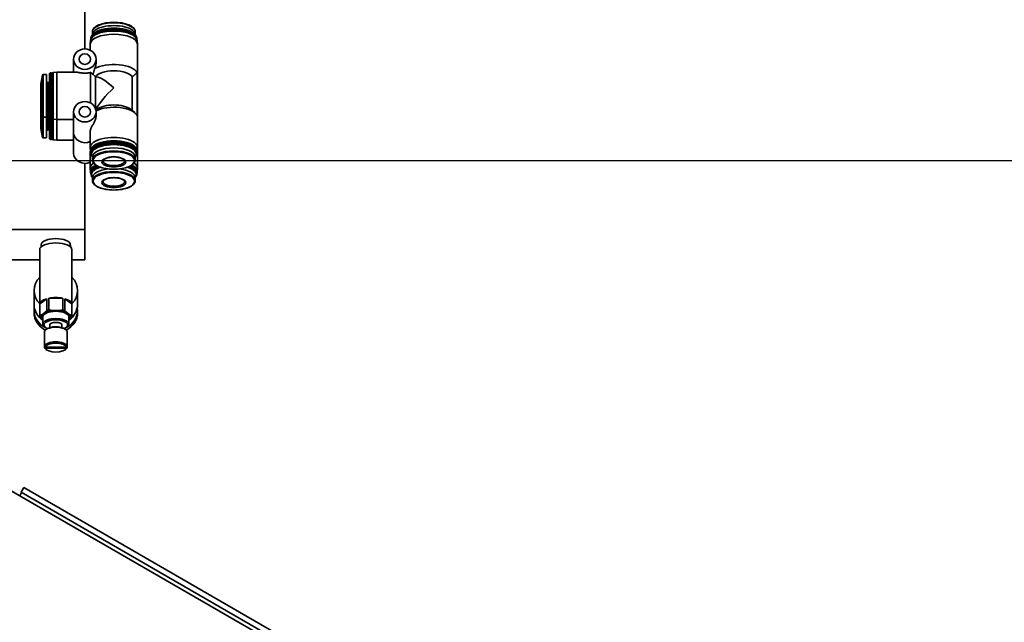
# Model space of a CAD drawing. Units: millimetres. Extents: x -3594 to 305535, y -240468 to 337812.
# Drawn here: x 31248 to 31519, y 8202 to 8369 of the extents above; entities that cross this region are included whole.
import ezdxf

# ---------------------------------------------------------------- set-up
doc = ezdxf.new("R2010")
doc.units = ezdxf.units.MM
doc.layers.add('SDI SECTION', color=7, linetype='Continuous')
doc.layers.add('Sichtbare Kanten(PEP)', color=7, linetype='Continuous', lineweight=35)
doc.layers.add('Sichtbare tangentiale Kanten(PEP)', color=7, linetype='Continuous', lineweight=35)

# ---------------------------------------------------------------- blocks, each defined once
blk = doc.blocks.new('Vereinzeler LVis RFID Draufsicht')
at = {"layer": 'Sichtbare Kanten(PEP)'}
for p, q in [((120022.17, 235082.91), (120021.97, 235082.91)), ((120022.68, 235083.06), (120023.59, 235083.11)), ((120052.12, 235083.11), (120023.66, 235083.11)), ((120031.51, 235083.01), (120043.3, 235083.01)), ((120057.82, 235083.11), (120052.12, 235083.11)), ((120053.09, 235083.06), (120052.18, 235083.11)), ((120053.29, 235082.91), (120053.02, 235082.91)), ((120053.8, 235082.91), (120053.47, 235082.91)), ((120058.79, 235083.06), (120057.89, 235083.11)), ((120059, 235082.91), (120058.73, 235082.91)), ((120059.5, 235082.91), (120059.18, 235082.91)), ((120021.03, 235082.51), (120020.24, 235082.51)), ((120020.63, 235082.06), (120020.73, 235082.18)), ((120021.17, 235082.1), (120021.24, 235082.18)), ((120041.95, 235081.69), (120032.69, 235081.69)), ((120041.57, 235081.21), (120042.5, 235082.36)), ((120052.16, 235082.1), (120052.23, 235082.18)), ((120055.54, 235082.51), (120054.74, 235082.51)), ((120057.87, 235082.1), (120057.94, 235082.18)), ((120061.24, 235082.51), (120060.45, 235082.51)), ((120032.69, 235071.9), (120032.69, 235071.51)), ((120041.57, 235072.01), (120041.85, 235071.67)), ((120021.03, 235070.71), (120020.24, 235070.71)), ((120020.63, 235071.16), (120020.73, 235071.04)), ((120021.17, 235071.13), (120021.24, 235071.04)), ((120022.17, 235070.31), (120021.97, 235070.31)), ((120022.68, 235070.17), (120023.59, 235070.11)), ((120025.32, 235070.11), (120023.66, 235070.11)), ((120028.83, 235071.71), (120027.78, 235071.71)), ((120031.48, 235070.21), (120039.88, 235070.21)), ((120032.69, 235071.51), (120031.73, 235070.55)), ((120032.54, 235071.37), (120032.69, 235071.53)), ((120032.69, 235071.51), (120041.29, 235071.51)), ((120043.33, 235071.71), (120042.28, 235071.71)), ((120052.12, 235070.11), (120047.6, 235070.11)), ((120052.16, 235071.13), (120052.23, 235071.04)), ((120053.09, 235070.17), (120052.18, 235070.11)), ((120053.29, 235070.31), (120053.02, 235070.31)), ((120057.82, 235070.11), (120053.3, 235070.11)), ((120053.8, 235070.31), (120053.47, 235070.31)), ((120055.54, 235070.71), (120054.74, 235070.71)), ((120057.87, 235071.13), (120057.94, 235071.04)), ((120058.79, 235070.17), (120057.89, 235070.11)), ((120059, 235070.31), (120058.73, 235070.31)), ((120059.5, 235070.31), (120059.18, 235070.31)), ((120061.24, 235070.71), (120060.45, 235070.71)), ((120003.99, 235068.61), (120024.97, 235068.61)), ((120056.5, 235068.61), (120074.68, 235068.61)), ((120074.68, 235068.61), (120083.13, 235068.61)), ((120074.68, 235068.61), (120074.68, 235026.61)), ((120083.13, 235065.06), (120083.13, 235068.61)), ((120091.53, 235066.61), (120095.35, 235066.61)), ((120097.02, 235066.61), (120097.67, 235066.61)), ((120031.39, 235065.51), (120027.78, 235065.51)), ((120031.39, 235066.34), (120031.39, 235060.91)), ((120047.99, 235065.51), (120042.28, 235065.51)), ((120044.39, 235065.51), (120044.39, 235060.91)), ((120053.69, 235065.51), (120047.99, 235065.51)), ((120050.09, 235065.51), (120050.09, 235060.91)), ((120079.47, 235064.62), (120078.91, 235064.62)), ((120098.62, 235065.06), (120080.29, 235065.06)), ((120093.8, 235063.1), (120095.23, 235065.05)), ((120095.23, 235065.05), (120098.49, 235065.05)), ((120100.79, 235064.17), (120098.77, 235064.17)), ((120101.68, 235063.52), (120101.49, 235063.76)), ((120106.42, 235063.77), (120102.98, 235063.77)), ((120106.9, 235063.76), (120106.29, 235063.76)), ((120106.9, 235063.76), (120107.17, 235063.76)), ((120093.67, 235058.66), (120093.67, 235062.56)), ((120093.67, 235062.56), (120096.93, 235062.56)), ((120097.06, 235063.1), (120093.8, 235063.1)), ((120101.75, 235062.3), (120101.03, 235062.3)), ((120102.17, 235063.17), (120102.36, 235063.41)), ((120107.14, 235057.74), (120107.14, 235063.49)), ((120107.41, 235063.49), (120107.41, 235057.74)), ((120107.85, 235063.17), (120107.66, 235063.41)), ((120031.39, 235060.91), (120044.39, 235060.91)), ((120031.44, 235059.91), (120031.39, 235060.91)), ((120031.44, 235059.91), (120044.33, 235059.91)), ((120031.59, 235059.91), (120031.59, 235059.61)), ((120031.59, 235059.61), (120044.19, 235059.61)), ((120031.69, 235059.51), (120031.59, 235059.61)), ((120031.69, 235059.51), (120031.59, 235059.41)), ((120031.59, 235059.41), (120044.19, 235059.41)), ((120031.59, 235059.41), (120031.59, 235059.05)), ((120031.59, 235059.05), (120044.19, 235059.05)), ((120031.73, 235058.91), (120031.59, 235059.05)), ((120031.69, 235059.51), (120044.09, 235059.51)), ((120031.73, 235058.91), (120044.04, 235058.91)), ((120034.19, 235058.91), (120034.19, 235058.39)), ((120041.59, 235058.91), (120041.59, 235058.39)), ((120044.04, 235058.91), (120044.19, 235059.05)), ((120044.04, 235058.91), (120049.75, 235058.91)), ((120044.09, 235059.51), (120044.19, 235059.61)), ((120044.09, 235059.51), (120044.19, 235059.41)), ((120044.09, 235059.51), (120049.79, 235059.51)), ((120044.19, 235059.91), (120044.19, 235059.61)), ((120044.19, 235059.61), (120049.89, 235059.61)), ((120044.19, 235059.41), (120044.19, 235059.05)), ((120044.19, 235059.41), (120049.89, 235059.41)), ((120044.19, 235059.05), (120049.89, 235059.05)), ((120044.33, 235059.91), (120044.39, 235060.91)), ((120044.33, 235059.91), (120050.04, 235059.91)), ((120044.39, 235060.91), (120050.09, 235060.91)), ((120047.29, 235058.91), (120047.29, 235058.39)), ((120049.75, 235058.91), (120049.89, 235059.05)), ((120049.79, 235059.51), (120049.89, 235059.61)), ((120049.79, 235059.51), (120049.89, 235059.41)), ((120049.89, 235059.91), (120049.89, 235059.61)), ((120049.89, 235059.41), (120049.89, 235059.05)), ((120050.04, 235059.91), (120050.09, 235060.91)), ((120096.93, 235058.66), (120093.67, 235058.66)), ((120101.75, 235058.92), (120101.03, 235058.92)), ((120031.99, 235058.01), (120043.79, 235058.01)), ((120031.99, 235058.01), (120031.99, 235057.14)), ((120034.59, 235056.51), (120032.15, 235056.94)), ((120034.59, 235056.51), (120041.19, 235056.51)), ((120041.19, 235056.51), (120043.62, 235056.94)), ((120041.19, 235056.51), (120046.89, 235056.51)), ((120043.79, 235058.01), (120043.79, 235057.14)), ((120043.79, 235058.01), (120049.49, 235058.01)), ((120046.89, 235056.51), (120049.33, 235056.94)), ((120049.49, 235058.01), (120049.49, 235057.14)), ((120079.47, 235056.61), (120078.91, 235056.61)), ((120098.62, 235056.16), (120080.29, 235056.16)), ((120083.13, 235038.06), (120083.13, 235056.16)), ((120095.23, 235056.17), (120093.8, 235058.12)), ((120093.8, 235058.12), (120097.06, 235058.12)), ((120098.49, 235056.17), (120095.23, 235056.17)), ((120100.79, 235057.05), (120098.77, 235057.05)), ((120101.68, 235057.7), (120101.49, 235057.46)), ((120102.17, 235058.05), (120102.36, 235057.82)), ((120106.42, 235057.45), (120102.98, 235057.45)), ((120106.29, 235057.47), (120106.9, 235057.47)), ((120107.17, 235057.47), (120106.9, 235057.47)), ((120107.85, 235058.05), (120107.66, 235057.82)), ((120091.53, 235054.61), (120095.35, 235054.61)), ((120097.02, 235054.61), (120097.67, 235054.61))]:
    blk.add_line(p, q, dxfattribs=at)
at = {"layer": 'Sichtbare Kanten(PEP)', "flags": 128}
for points in [[(120032.69, 235081.69), (120032.65, 235081.74), (120032.6, 235081.79), (120032.56, 235081.84), (120032.51, 235081.89), (120032.47, 235081.94), (120032.42, 235081.99), (120032.38, 235082.04), (120032.33, 235082.1), (120032.28, 235082.15), (120032.23, 235082.2), (120032.19, 235082.26), (120032.14, 235082.31), (120032.09, 235082.37), (120032.04, 235082.42), (120031.99, 235082.48), (120031.94, 235082.54), (120031.89, 235082.59), (120031.84, 235082.65), (120031.78, 235082.71), (120031.73, 235082.77), (120031.68, 235082.83), (120031.62, 235082.89), (120031.57, 235082.95), (120031.51, 235083.01)], [(120020.24, 235070.71), (120019.96, 235070.74), (120019.68, 235070.84), (120019.42, 235070.99), (120019.18, 235071.2), (120018.94, 235071.46), (120018.73, 235071.77), (120018.53, 235072.11), (120018.35, 235072.5), (120018.19, 235072.93), (120018.04, 235073.39), (120017.92, 235073.88), (120017.81, 235074.4), (120017.73, 235074.93), (120017.68, 235075.48), (120017.64, 235076.04), (120017.63, 235076.61), (120017.64, 235077.18), (120017.68, 235077.74), (120017.73, 235078.29), (120017.81, 235078.83), (120017.92, 235079.34), (120018.04, 235079.83), (120018.19, 235080.29), (120018.35, 235080.72), (120018.53, 235081.11), (120018.73, 235081.46), (120018.94, 235081.76), (120019.18, 235082.02), (120019.42, 235082.23), (120019.68, 235082.38), (120019.96, 235082.48), (120020.24, 235082.51)], [(120055.54, 235082.51), (120055.82, 235082.48), (120056.09, 235082.38), (120056.35, 235082.23), (120056.6, 235082.02), (120056.83, 235081.76), (120057.04, 235081.46), (120057.24, 235081.11), (120057.42, 235080.72), (120057.59, 235080.29), (120057.73, 235079.83), (120057.85, 235079.34), (120057.96, 235078.83), (120058.04, 235078.29), (120058.1, 235077.74), (120058.13, 235077.18), (120058.14, 235076.61), (120058.13, 235076.04), (120058.1, 235075.48), (120058.04, 235074.93), (120057.96, 235074.4), (120057.85, 235073.88), (120057.73, 235073.39), (120057.59, 235072.93), (120057.42, 235072.5), (120057.24, 235072.11), (120057.04, 235071.77), (120056.83, 235071.46), (120056.6, 235071.2), (120056.35, 235070.99), (120056.09, 235070.84), (120055.82, 235070.74), (120055.54, 235070.71)], [(120061.24, 235082.51), (120061.52, 235082.48), (120061.8, 235082.38), (120062.06, 235082.23), (120062.3, 235082.02), (120062.53, 235081.76), (120062.75, 235081.46), (120062.95, 235081.11), (120063.13, 235080.72), (120063.29, 235080.29), (120063.44, 235079.83), (120063.56, 235079.34), (120063.66, 235078.83), (120063.74, 235078.29), (120063.8, 235077.74), (120063.84, 235077.18), (120063.85, 235076.61), (120063.84, 235076.04), (120063.8, 235075.48), (120063.74, 235074.93), (120063.66, 235074.4), (120063.56, 235073.88), (120063.44, 235073.39), (120063.29, 235072.93), (120063.13, 235072.5), (120062.95, 235072.11), (120062.75, 235071.77), (120062.53, 235071.46), (120062.3, 235071.2), (120062.06, 235070.99), (120061.8, 235070.84), (120061.52, 235070.74), (120061.24, 235070.71)], [(120055.83, 235073.61), (120055.76, 235073.62), (120055.69, 235073.65), (120055.6, 235073.7), (120055.51, 235073.78), (120055.41, 235073.89), (120055.31, 235074.03), (120055.21, 235074.2), (120055.12, 235074.39), (120055.04, 235074.62), (120054.96, 235074.86), (120054.89, 235075.12), (120054.84, 235075.4), (120054.79, 235075.69), (120054.76, 235075.99), (120054.74, 235076.3), (120054.74, 235076.61), (120054.74, 235076.92), (120054.76, 235077.23), (120054.79, 235077.53), (120054.84, 235077.82), (120054.89, 235078.1), (120054.96, 235078.36), (120055.04, 235078.61), (120055.12, 235078.83), (120055.21, 235079.03), (120055.31, 235079.19), (120055.41, 235079.34), (120055.51, 235079.45), (120055.6, 235079.53), (120055.69, 235079.58), (120055.76, 235079.6), (120055.83, 235079.61)], [(120061.54, 235073.61), (120061.47, 235073.62), (120061.39, 235073.65), (120061.31, 235073.7), (120061.21, 235073.78), (120061.11, 235073.89), (120061.02, 235074.03), (120060.92, 235074.2), (120060.83, 235074.39), (120060.74, 235074.62), (120060.67, 235074.86), (120060.6, 235075.12), (120060.54, 235075.4), (120060.5, 235075.69), (120060.47, 235075.99), (120060.45, 235076.3), (120060.44, 235076.61), (120060.45, 235076.92), (120060.47, 235077.23), (120060.5, 235077.53), (120060.54, 235077.82), (120060.6, 235078.1), (120060.67, 235078.36), (120060.74, 235078.61), (120060.83, 235078.83), (120060.92, 235079.03), (120061.02, 235079.19), (120061.11, 235079.34), (120061.21, 235079.45), (120061.31, 235079.53), (120061.39, 235079.58), (120061.47, 235079.6), (120061.54, 235079.61)], [(120028.83, 235071.71), (120028.89, 235071.71), (120028.95, 235071.71), (120029.02, 235071.7), (120029.08, 235071.7), (120029.15, 235071.69), (120029.21, 235071.68), (120029.28, 235071.67), (120029.35, 235071.66), (120029.42, 235071.65), (120029.48, 235071.64), (120029.55, 235071.62), (120029.62, 235071.6), (120029.69, 235071.58), (120029.76, 235071.56), (120029.82, 235071.54), (120029.89, 235071.52), (120029.96, 235071.5), (120030.02, 235071.48), (120030.09, 235071.45), (120030.15, 235071.43), (120030.22, 235071.4), (120030.28, 235071.38), (120030.34, 235071.35), (120030.4, 235071.32)], [(120030.4, 235071.32), (120030.48, 235071.3), (120030.55, 235071.28), (120030.63, 235071.26), (120030.71, 235071.23), (120030.78, 235071.21), (120030.86, 235071.19), (120030.93, 235071.17), (120031, 235071.15), (120031.07, 235071.12), (120031.15, 235071.1), (120031.22, 235071.08), (120031.28, 235071.06), (120031.35, 235071.04), (120031.42, 235071.02), (120031.49, 235071), (120031.55, 235070.99), (120031.62, 235070.97), (120031.68, 235070.95), (120031.74, 235070.94), (120031.8, 235070.92), (120031.87, 235070.91), (120031.93, 235070.89), (120031.98, 235070.88), (120032.04, 235070.87)], [(120031.48, 235070.21), (120031.5, 235070.07), (120031.53, 235069.92), (120031.56, 235069.75), (120031.58, 235069.56), (120031.6, 235069.37), (120031.62, 235069.17), (120031.63, 235068.96), (120031.64, 235068.76), (120031.64, 235068.55), (120031.64, 235068.35), (120031.63, 235068.14), (120031.61, 235067.94), (120031.59, 235067.74), (120031.57, 235067.55), (120031.54, 235067.38), (120031.51, 235067.22), (120031.49, 235067.07), (120031.47, 235066.94), (120031.44, 235066.81), (120031.42, 235066.7), (120031.41, 235066.6), (120031.4, 235066.5), (120031.39, 235066.42), (120031.39, 235066.34)], [(120031.73, 235070.55), (120031.72, 235070.54), (120031.7, 235070.53), (120031.69, 235070.52), (120031.68, 235070.5), (120031.67, 235070.49), (120031.66, 235070.48), (120031.65, 235070.47), (120031.64, 235070.45), (120031.63, 235070.44), (120031.62, 235070.43), (120031.61, 235070.41), (120031.6, 235070.4), (120031.59, 235070.38), (120031.58, 235070.37), (120031.57, 235070.35), (120031.56, 235070.34), (120031.55, 235070.32), (120031.54, 235070.31), (120031.53, 235070.29), (120031.52, 235070.28), (120031.51, 235070.26), (120031.5, 235070.24), (120031.49, 235070.23), (120031.48, 235070.21)], [(120043.33, 235071.71), (120043.56, 235071.7), (120043.81, 235071.67), (120044.06, 235071.62), (120044.31, 235071.55), (120044.55, 235071.47), (120044.78, 235071.37), (120045, 235071.28), (120045.21, 235071.18), (120045.41, 235071.07), (120045.6, 235070.97), (120045.78, 235070.87), (120045.96, 235070.77), (120046.12, 235070.67), (120046.29, 235070.58), (120046.44, 235070.49), (120046.59, 235070.42), (120046.74, 235070.35), (120046.88, 235070.29), (120047.01, 235070.23), (120047.14, 235070.19), (120047.26, 235070.16), (120047.38, 235070.13), (120047.49, 235070.12), (120047.6, 235070.11)], [(120052.95, 235070.16), (120052.97, 235070.16), (120052.98, 235070.15), (120053, 235070.15), (120053.01, 235070.15), (120053.03, 235070.14), (120053.04, 235070.14), (120053.06, 235070.14), (120053.07, 235070.13), (120053.09, 235070.13), (120053.1, 235070.13), (120053.12, 235070.13), (120053.13, 235070.12), (120053.15, 235070.12), (120053.16, 235070.12), (120053.18, 235070.12), (120053.19, 235070.12), (120053.2, 235070.12), (120053.22, 235070.11), (120053.23, 235070.11), (120053.25, 235070.11), (120053.26, 235070.11), (120053.27, 235070.11), (120053.29, 235070.11), (120053.3, 235070.11)], [(120097.92, 235064.08), (120097.89, 235064.04), (120097.86, 235064), (120097.83, 235063.96), (120097.8, 235063.92), (120097.77, 235063.88), (120097.74, 235063.84), (120097.71, 235063.8), (120097.67, 235063.76), (120097.64, 235063.72), (120097.61, 235063.68), (120097.57, 235063.64), (120097.54, 235063.6), (120097.5, 235063.56), (120097.46, 235063.52), (120097.43, 235063.48), (120097.39, 235063.44), (120097.35, 235063.4), (120097.31, 235063.36), (120097.27, 235063.31), (120097.23, 235063.27), (120097.19, 235063.23), (120097.15, 235063.19), (120097.1, 235063.14), (120097.06, 235063.1)], [(120098.49, 235065.05), (120098.47, 235065.01), (120098.45, 235064.96), (120098.43, 235064.92), (120098.41, 235064.88), (120098.38, 235064.84), (120098.36, 235064.79), (120098.34, 235064.75), (120098.32, 235064.71), (120098.3, 235064.67), (120098.28, 235064.63), (120098.25, 235064.59), (120098.23, 235064.55), (120098.21, 235064.51), (120098.18, 235064.47), (120098.16, 235064.43), (120098.13, 235064.39), (120098.11, 235064.35), (120098.08, 235064.31), (120098.06, 235064.27), (120098.03, 235064.23), (120098, 235064.19), (120097.98, 235064.15), (120097.95, 235064.12), (120097.92, 235064.08)], [(120099.54, 235064.17), (120099.51, 235064.21), (120099.48, 235064.24), (120099.46, 235064.28), (120099.43, 235064.31), (120099.4, 235064.35), (120099.37, 235064.38), (120099.34, 235064.42), (120099.31, 235064.46), (120099.28, 235064.49), (120099.25, 235064.53), (120099.22, 235064.56), (120099.18, 235064.6), (120099.15, 235064.64), (120099.12, 235064.67), (120099.08, 235064.71), (120099.05, 235064.75), (120099.01, 235064.78), (120098.98, 235064.82), (120098.94, 235064.86), (120098.9, 235064.9), (120098.87, 235064.93), (120098.83, 235064.97), (120098.79, 235065.01), (120098.75, 235065.05)], [(120107.14, 235063.49), (120107.13, 235063.5), (120107.12, 235063.51), (120107.11, 235063.52), (120107.11, 235063.53), (120107.1, 235063.54), (120107.09, 235063.55), (120107.08, 235063.56), (120107.07, 235063.57), (120107.06, 235063.59), (120107.05, 235063.6), (120107.04, 235063.61), (120107.03, 235063.62), (120107.02, 235063.63), (120107.01, 235063.64), (120107, 235063.65), (120106.99, 235063.66), (120106.97, 235063.67), (120106.96, 235063.69), (120106.95, 235063.7), (120106.94, 235063.71), (120106.93, 235063.72), (120106.92, 235063.73), (120106.91, 235063.74), (120106.9, 235063.76)], [(120107.17, 235063.76), (120107.18, 235063.74), (120107.19, 235063.73), (120107.2, 235063.72), (120107.21, 235063.71), (120107.22, 235063.7), (120107.23, 235063.69), (120107.24, 235063.67), (120107.25, 235063.66), (120107.26, 235063.65), (120107.27, 235063.64), (120107.28, 235063.63), (120107.29, 235063.62), (120107.3, 235063.61), (120107.31, 235063.6), (120107.32, 235063.59), (120107.33, 235063.57), (120107.34, 235063.56), (120107.35, 235063.55), (120107.36, 235063.54), (120107.37, 235063.53), (120107.38, 235063.52), (120107.39, 235063.51), (120107.4, 235063.5), (120107.41, 235063.49)], [(120096.93, 235062.56), (120096.94, 235062.47), (120096.95, 235062.39), (120096.96, 235062.3), (120096.97, 235062.22), (120096.98, 235062.13), (120096.99, 235062.05), (120097, 235061.97), (120097.01, 235061.88), (120097.02, 235061.8), (120097.03, 235061.72), (120097.03, 235061.64), (120097.04, 235061.56), (120097.04, 235061.48), (120097.05, 235061.4), (120097.05, 235061.32), (120097.06, 235061.24), (120097.06, 235061.16), (120097.07, 235061.08), (120097.07, 235061.01), (120097.07, 235060.93), (120097.07, 235060.85), (120097.07, 235060.77), (120097.07, 235060.69), (120097.07, 235060.61)], [(120097.07, 235060.61), (120097.07, 235060.53), (120097.07, 235060.45), (120097.07, 235060.37), (120097.07, 235060.3), (120097.07, 235060.22), (120097.07, 235060.14), (120097.06, 235060.06), (120097.06, 235059.98), (120097.05, 235059.9), (120097.05, 235059.82), (120097.04, 235059.74), (120097.04, 235059.66), (120097.03, 235059.58), (120097.03, 235059.5), (120097.02, 235059.42), (120097.01, 235059.34), (120097, 235059.26), (120096.99, 235059.17), (120096.98, 235059.09), (120096.97, 235059.01), (120096.96, 235058.92), (120096.95, 235058.84), (120096.94, 235058.75), (120096.93, 235058.66)], [(120097.06, 235058.12), (120097.1, 235058.08), (120097.15, 235058.04), (120097.19, 235057.99), (120097.23, 235057.95), (120097.27, 235057.91), (120097.31, 235057.87), (120097.35, 235057.82), (120097.39, 235057.78), (120097.43, 235057.74), (120097.46, 235057.7), (120097.5, 235057.66), (120097.54, 235057.62), (120097.57, 235057.58), (120097.61, 235057.54), (120097.64, 235057.5), (120097.67, 235057.46), (120097.71, 235057.42), (120097.74, 235057.38), (120097.77, 235057.34), (120097.8, 235057.3), (120097.83, 235057.27), (120097.86, 235057.23), (120097.89, 235057.19), (120097.92, 235057.15)], [(120097.92, 235057.15), (120097.95, 235057.11), (120097.98, 235057.07), (120098, 235057.03), (120098.03, 235056.99), (120098.06, 235056.95), (120098.08, 235056.91), (120098.11, 235056.87), (120098.13, 235056.83), (120098.16, 235056.79), (120098.18, 235056.75), (120098.21, 235056.71), (120098.23, 235056.67), (120098.25, 235056.63), (120098.28, 235056.59), (120098.3, 235056.55), (120098.32, 235056.51), (120098.34, 235056.47), (120098.36, 235056.43), (120098.38, 235056.39), (120098.41, 235056.34), (120098.43, 235056.3), (120098.45, 235056.26), (120098.47, 235056.22), (120098.49, 235056.17)], [(120098.75, 235056.17), (120098.79, 235056.21), (120098.83, 235056.25), (120098.87, 235056.29), (120098.9, 235056.33), (120098.94, 235056.37), (120098.98, 235056.4), (120099.01, 235056.44), (120099.05, 235056.48), (120099.08, 235056.51), (120099.12, 235056.55), (120099.15, 235056.59), (120099.18, 235056.62), (120099.22, 235056.66), (120099.25, 235056.7), (120099.28, 235056.73), (120099.31, 235056.77), (120099.34, 235056.8), (120099.37, 235056.84), (120099.4, 235056.87), (120099.43, 235056.91), (120099.46, 235056.95), (120099.48, 235056.98), (120099.51, 235057.02), (120099.54, 235057.05)], [(120106.9, 235057.47), (120106.91, 235057.48), (120106.92, 235057.49), (120106.93, 235057.5), (120106.94, 235057.51), (120106.95, 235057.53), (120106.96, 235057.54), (120106.97, 235057.55), (120106.99, 235057.56), (120107, 235057.57), (120107.01, 235057.58), (120107.02, 235057.59), (120107.03, 235057.6), (120107.04, 235057.62), (120107.05, 235057.63), (120107.06, 235057.64), (120107.07, 235057.65), (120107.08, 235057.66), (120107.09, 235057.67), (120107.1, 235057.68), (120107.11, 235057.69), (120107.11, 235057.7), (120107.12, 235057.71), (120107.13, 235057.73), (120107.14, 235057.74)], [(120107.41, 235057.74), (120107.4, 235057.73), (120107.39, 235057.71), (120107.38, 235057.7), (120107.37, 235057.69), (120107.36, 235057.68), (120107.35, 235057.67), (120107.34, 235057.66), (120107.33, 235057.65), (120107.32, 235057.64), (120107.31, 235057.63), (120107.3, 235057.62), (120107.29, 235057.6), (120107.28, 235057.59), (120107.27, 235057.58), (120107.26, 235057.57), (120107.25, 235057.56), (120107.24, 235057.55), (120107.23, 235057.54), (120107.22, 235057.53), (120107.21, 235057.51), (120107.2, 235057.5), (120107.19, 235057.49), (120107.18, 235057.48), (120107.17, 235057.47)]]:
    blk.add_lwpolyline(points, dxfattribs=at)
at = {"layer": 'Sichtbare Kanten(PEP)'}
for centre, radius, start, end in [((120033.81, 235058.39), 0.375, 270, 0), ((120041.96, 235058.39), 0.375, 180, 270), ((120047.67, 235058.39), 0.375, 180, 270), ((120032.19, 235057.14), 0.2, 180, 260), ((120043.59, 235057.14), 0.2, 280, 0), ((120049.29, 235057.14), 0.2, 280, 0)]:
    blk.add_arc(centre, radius, start, end, dxfattribs=at)
for centre, major_axis, ratio, start_param, end_param in [((120021.97, 235076.61), (0, -6.3), 0.422618, 3.141593, 6.283185), ((120022.3, 235076.61), (0, -6.3), 0.422618, 3.195779, 6.228999), ((120022.48, 235076.61), (0, -6.3), 0.422618, 3.323635, 6.101143), ((120022.75, 235076.61), (0, -6.45), 0.422618, 3.166033, 6.258745), ((120023.66, 235076.61), (0, -6.5), 0.422618, 3.141593, 6.283185), ((120032, 235076.61), (0, 6.5), 0.422618, 0.175906, 2.520761), ((120043.78, 235076.61), (0, 6.5), 0.422618, 0.175906, 2.428934), ((120052.12, 235076.61), (0, -6.5), 0.422618, 3.117152, 6.307626), ((120053.02, 235076.61), (0, -6.45), 0.422618, 2.927215, 6.497563), ((120053.02, 235076.61), (0, -6.3), 0.422618, 3.141593, 6.283185), ((120053.29, 235076.61), (0, -6.3), 0.422618, 3.107546, 6.317232), ((120053.47, 235076.61), (0, -6.3), 0.422618, 3.141593, 6.283185), ((120053.8, 235076.61), (0, -6.3), 0.422618, 2.783309, 6.641469), ((120053.93, 235076.61), (0, -6.16), 0.422618, 2.849603, 6.575175), ((120057.82, 235076.61), (0, 6.5), 0.422618, 6.258745, 6.823298), ((120058.73, 235076.61), (0, 6.45), 0.422618, 6.068807, 6.979925), ((120058.73, 235076.61), (0, 6.3), 0.422618, 0, 0.689424), ((120059, 235076.61), (0, 6.3), 0.422618, 6.249139, 7.03364), ((120059.18, 235076.61), (0, 6.3), 0.422618, 0, 0.793708), ((120059.5, 235076.61), (0, 6.3), 0.422618, 5.924902, 7.160723), ((120059.63, 235076.61), (0, 6.16), 0.422618, 5.991195, 7.201172), ((120021.03, 235076.61), (0, -5.9), 0.422618, 3.137503, 6.287275), ((120021.84, 235076.61), (0, 6.16), 0.422618, 0.485112, 2.65648), ((120022.39, 235076.61), (0, 6.2), 0.422618, 0.485112, 2.65648), ((120033.17, 235076.61), (0, -5.2), 0.422618, 3.362126, 6.059633), ((120042.6, 235076.61), (0, 5.2), 0.422618, 0.485112, 2.65648), ((120053.38, 235076.61), (0, 6.2), 0.422618, 0.485112, 2.65648), ((120054.74, 235076.61), (0, -5.9), 0.422618, 3.141593, 6.283185), ((120059.09, 235076.61), (0, 6.2), 0.422618, 0.485112, 0.770056), ((120060.45, 235076.61), (0, 5.9), 0.422618, 0, 1.296096), ((120037.89, 235076.61), (5.08, 5.08), 0.221695, 1.788962, 2.923426), ((120037.89, 235076.61), (5.08, -5.08), 0.221695, 4.494223, 5.761189), ((120060.45, 235076.61), (0, -5.9), 0.422618, 4.987089, 6.283185), ((120059, 235076.61), (0, -6.3), 0.422618, 5.53273, 6.317232), ((120059.09, 235076.61), (0, 6.2), 0.422618, 2.371536, 2.65648), ((120059.18, 235076.61), (0, -6.3), 0.422618, 5.489478, 6.283185), ((120059.5, 235076.61), (0, -6.3), 0.422618, 5.405648, 6.641469), ((120059.63, 235076.61), (0, -6.16), 0.422618, 5.365199, 6.575175), ((120047.99, 235068.61), (0, -3.1), 0.906308, 0, 2.075869), ((120047.99, 235068.61), (0, -3.1), 0.906308, 0, 2.075869), ((120053.69, 235068.61), (0, -3.1), 0.906308, 0, 2.075869), ((120057.82, 235076.61), (0, -6.5), 0.422618, 5.743073, 6.307626), ((120058.73, 235076.61), (0, -6.45), 0.422618, 5.586446, 6.497563), ((120058.73, 235076.61), (0, -6.3), 0.422618, 5.593762, 6.283185), ((120091.53, 235060.61), (0, 6), 0.906308, 5.547941, 7.01843), ((120095.35, 235060.61), (0, 6), 0.906308, 5.347583, 6.283185), ((120097.02, 235060.61), (0, 6), 0.906308, 5.114919, 6.437681), ((120097.67, 235060.61), (0, 6), 0.906308, 5.214722, 6.283185), ((120078.91, 235060.61), (0, -4), 0.422618, 3.141593, 6.283185), ((120080.29, 235060.61), (0, -4.45), 0.422618, 3.141593, 6.283185), ((120095.36, 235060.61), (0, 4.45), 0.422618, 0.070001, 0.977196), ((120098.77, 235060.61), (0, 4), 0.422618, 0.523599, 1.570796), ((120098.77, 235060.61), (0, -3.56), 0.422618, 3.141593, 6.283185), ((120098.77, 235060.61), (0, 4), 0.422618, 5.809734, 6.806784), ((120098.62, 235060.61), (0, 4.45), 0.422618, 6.213184, 6.353186), ((120100.79, 235060.61), (0, -3.56), 0.422618, 2.65648, 6.768298), ((120101.03, 235060.61), (0, -3.29), 0.422618, 2.359305, 7.065473), ((120102.98, 235060.61), (0, -3.16), 0.422618, 3.141593, 6.283185), ((120107.03, 235060.61), (0, -3.16), 0.422618, 3.240345, 6.184433), ((120106.42, 235060.61), (0, 3.16), 0.422618, 6.184433, 6.381937), ((120107.03, 235060.61), (0, 3.16), 0.422618, 5.798073, 6.184433), ((120095.36, 235060.61), (0, 4.45), 0.422618, 1.117199, 2.024394), ((120098.62, 235060.61), (0, 4.45), 0.422618, 0.977196, 1.117199), ((120101.03, 235060.61), (0, -1.69), 0.422618, 3.141593, 6.283185), ((120102.74, 235060.61), (0, 2.89), 0.422618, 0.485112, 2.65648), ((120107.28, 235060.61), (0, -2.89), 0.422618, 3.249494, 6.175284), ((120107.28, 235060.61), (0, 2.89), 0.422618, 3.249494, 6.175284), ((120097.02, 235060.61), (0, -6), 0.906308, 6.12869, 7.451452), ((120098.62, 235060.61), (0, 4.45), 0.422618, 2.024394, 2.164396), ((120098.77, 235060.61), (0, 4), 0.422618, 1.570796, 2.617994), ((120091.53, 235060.61), (0, -6), 0.906308, 5.547941, 7.01843), ((120095.36, 235060.61), (0, -4.45), 0.422618, 5.305989, 6.213184), ((120095.35, 235060.61), (0, -6), 0.906308, 0, 0.935603), ((120097.67, 235060.61), (0, -6), 0.906308, 0, 1.068463), ((120098.77, 235060.61), (0, -4), 0.422618, 5.759587, 6.756636), ((120098.62, 235060.61), (0, -4.45), 0.422618, 6.213184, 6.353186), ((120106.42, 235060.61), (0, -3.16), 0.422618, 6.184433, 6.381937), ((120107.03, 235060.61), (0, -3.16), 0.422618, 0.098752, 0.485112)]:
    blk.add_ellipse(centre, major_axis=major_axis, ratio=ratio, start_param=start_param, end_param=end_param, dxfattribs=at)
for centre, major_axis, ratio in [((120056.1, 235076.61), (0, -3.3), 0.422618), ((120061.81, 235076.61), (0, -3.3), 0.422618), ((120027.78, 235068.61), (0, -3.1), 0.906308), ((120027.78, 235068.61), (0, -1.6), 0.906308), ((120042.28, 235068.61), (0, -3.1), 0.906308), ((120042.28, 235068.61), (0, -1.6), 0.906308)]:
    blk.add_ellipse(centre, major_axis=major_axis, ratio=ratio, dxfattribs=at)
at = {"layer": 'Sichtbare tangentiale Kanten(PEP)'}
for p, q in [((120034.19, 235058.39), (120041.59, 235058.39)), ((120041.59, 235058.39), (120047.29, 235058.39)), ((120031.99, 235057.14), (120043.79, 235057.14)), ((120032.15, 235056.94), (120043.62, 235056.94)), ((120043.62, 235056.94), (120049.33, 235056.94)), ((120043.79, 235057.14), (120049.49, 235057.14))]:
    blk.add_line(p, q, dxfattribs=at)
for centre, major_axis in [((120020.24, 235076.61), (0, -5.9)), ((120055.54, 235076.61), (0, -5.9)), ((120061.24, 235076.61), (0, -5.9)), ((120055.83, 235076.61), (0, 3)), ((120061.54, 235076.61), (0, 3))]:
    blk.add_ellipse(centre, major_axis=major_axis, ratio=0.422618, start_param=3.141593, end_param=6.283185, dxfattribs=at)
for centre in [(120055.71, 235076.61), (120061.42, 235076.61)]:
    blk.add_ellipse(centre, major_axis=(0, -5.73), ratio=0.422618, dxfattribs=at)
blk = doc.blocks.new('dfdsfdsfsf')
at = {"layer": 'Sichtbare Kanten(PEP)'}
for p, q in [((-38800.4, 90954.81), (-38897.71, 90786.26)), ((-38897.51, 90781.47), (-38798.25, 90953.58)), ((-38799.1, 90954.06), (-38896.41, 90785.51)), ((-38896.41, 90785.51), (-38897.71, 90786.26)), ((-38896.31, 90785.68), (-38895.39, 90785.15))]:
    blk.add_line(p, q, dxfattribs=at)

msp = doc.modelspace()

# ---------------------------------------------------------------- linework, layer by layer
msp.add_lwpolyline([(30637.42, 10929.6), (41637.42, 10929.6), (41637.42, 8329.6), (30637.42, 8329.6)], close=True)

# ---------------------------------------------------------------- block references
at = {"rotation": 270}
msp.add_blockref('dfdsfdsfsf', (-59537.498, -30658.052), dxfattribs=at)
at = {"layer": 'SDI SECTION', "rotation": 270}
msp.add_blockref('Vereinzeler LVis RFID Draufsicht', (-203803.01, 128385.44), dxfattribs=at)

doc.saveas('drawing.dxf')
